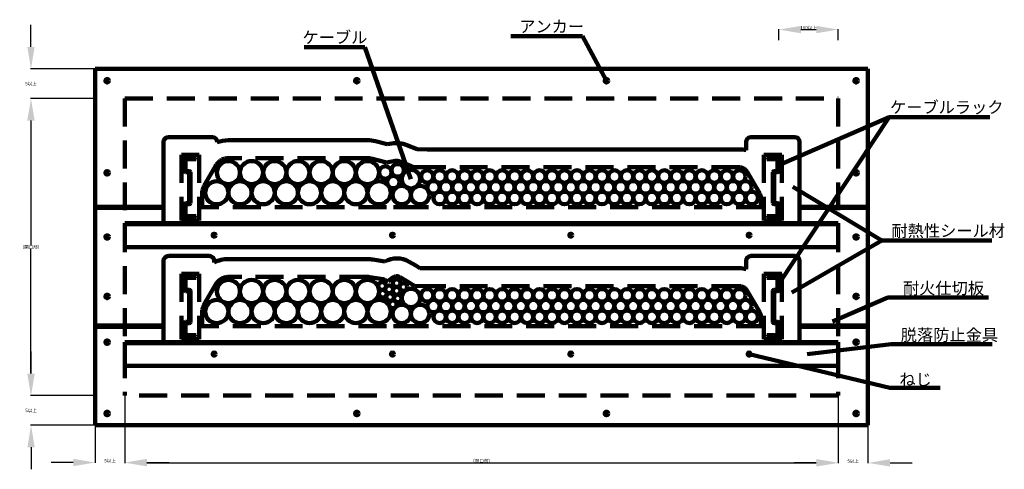
# Model space of a CAD drawing. Extents: x -13071 to 4551, y -15163 to 482.
# Drawn here: x -5019 to -4572, y -2979 to -2775 of the extents above; entities that cross this region are included whole.
import ezdxf

# ---------------------------------------------------------------- set-up
doc = ezdxf.new("R2010")
doc.units = 0
doc.header["$LTSCALE"] = 2
doc.header["$MEASUREMENT"] = 0
doc.linetypes.add('HIDDEN2', pattern=[4.7625, 3.175, -1.5875])
doc.layers.get('Defpoints').update_dxf_attribs({"linetype": 'CONTINUOUS'})
doc.layers.add('C4', color=3, linetype='CONTINUOUS')
doc.layers.add('C6', color=2, linetype='CONTINUOUS')
doc.styles.add('KANJI', font='simplex', dxfattribs={"bigfont": 'bigfont'})
doc.styles.add('スタイル１', font='simplex.shx', dxfattribs={"height": 1.5, "bigfont": 'bigfont.shx'})
doc.dimstyles.get("Standard").update_dxf_attribs({"dimtxt": 0.18, "dimasz": 0.5, "dimexe": 0.18, "dimexo": 0.0625, "dimgap": 0.09, "dimtad": 1, "dimtih": 1, "dimtoh": 1, "dimdec": 4, "dimzin": 0, "dimdsep": 46, "dimtxsty": 'スタイル１', "dimcen": 0.09, "dimadec": 0, "dimazin": 0, "dimtfac": 1, "dimtdec": 4, "dimtofl": 0, "dimtmove": 0, "dimatfit": 3, "dimfxl": 1, "dimtolj": 1, "dimtzin": 0, "dimarcsym": 0})

# ---------------------------------------------------------------- blocks, each defined once
blk = doc.blocks.new('*D227')
at = {"layer": 'C4', "color": 0, "lineweight": -2, "ltscale": 2}
for p, q in [((-5013.96, -2787.42), (-5013.96, -2777.42)), ((-4984.81, -2797.42), (-5014.14, -2797.42)), ((-4984.9, -2810.92), (-5014.14, -2810.92)), ((-5013.96, -2820.92), (-5013.96, -2830.92))]:
    blk.add_line(p, q, dxfattribs=at)
at = {"layer": 'C4', "color": 0, "ltscale": 2}
for points in [[(-5015.62, -2787.42), (-5012.29, -2787.42), (-5013.96, -2797.42)], [(-5015.62, -2820.92), (-5012.29, -2820.92), (-5013.96, -2810.92)]]:
    blk.add_solid(points, dxfattribs=at)
at = {"layer": 'Defpoints', "color": 0, "ltscale": 2}
for p in [(-4984.75, -2797.42), (-5013.96, -2810.92), (-4984.84, -2810.92)]:
    blk.add_point(p, dxfattribs=at)
at = {"layer": 'C4', "color": 0, "lineweight": 211, "ltscale": 2, "insert": (-5013.96, -2804.17), "char_height": 1.5, "attachment_point": 5, "style": 'スタイル１'}
blk.add_mtext('\\A1;5以上', dxfattribs=at)
blk = doc.blocks.new('*D228')
at = {"layer": 'C4', "color": 0, "lineweight": -2, "ltscale": 2}
for p, q in [((-4984.81, -2810.92), (-5014.14, -2810.92)), ((-5013.96, -2820.92), (-5013.96, -2877.58)), ((-5013.96, -2935.92), (-5013.96, -2879.26)), ((-4984.81, -2945.92), (-5014.14, -2945.92))]:
    blk.add_line(p, q, dxfattribs=at)
at = {"layer": 'C4', "color": 0, "ltscale": 2}
for points in [[(-5015.62, -2820.92), (-5012.29, -2820.92), (-5013.96, -2810.92)], [(-5015.62, -2935.92), (-5012.29, -2935.92), (-5013.96, -2945.92)]]:
    blk.add_solid(points, dxfattribs=at)
at = {"layer": 'Defpoints', "color": 0, "ltscale": 2}
for p in [(-4984.75, -2810.92), (-5013.96, -2945.92), (-4984.75, -2945.92)]:
    blk.add_point(p, dxfattribs=at)
at = {"layer": 'C4', "color": 0, "lineweight": 211, "ltscale": 2, "insert": (-5013.96, -2878.42), "char_height": 1.5, "attachment_point": 5, "style": 'スタイル１'}
blk.add_mtext('\\A1;（開口部）', dxfattribs=at)
blk = doc.blocks.new('*D229')
at = {"layer": 'C4', "color": 0, "lineweight": -2, "ltscale": 2}
for p, q in [((-5013.91, -2935.92), (-5013.91, -2925.92)), ((-4984.81, -2945.92), (-5014.09, -2945.92)), ((-4984.81, -2959.42), (-5014.09, -2959.42)), ((-5013.91, -2969.42), (-5013.91, -2979.42))]:
    blk.add_line(p, q, dxfattribs=at)
at = {"layer": 'C4', "color": 0, "ltscale": 2}
for points in [[(-5015.58, -2935.92), (-5012.25, -2935.92), (-5013.91, -2945.92)], [(-5015.58, -2969.42), (-5012.25, -2969.42), (-5013.91, -2959.42)]]:
    blk.add_solid(points, dxfattribs=at)
at = {"layer": 'Defpoints', "color": 0, "ltscale": 2}
for p in [(-4984.75, -2945.92), (-5013.91, -2959.42), (-4984.75, -2959.42)]:
    blk.add_point(p, dxfattribs=at)
at = {"layer": 'C4', "color": 0, "lineweight": 211, "ltscale": 2, "insert": (-5013.91, -2952.67), "char_height": 1.5, "attachment_point": 5, "style": 'スタイル１'}
blk.add_mtext('\\A1;5以上', dxfattribs=at)
blk = doc.blocks.new('*D230')
at = {"layer": 'C4', "color": 0, "lineweight": -2, "ltscale": 2}
for p, q in [((-4971.25, -2945.98), (-4971.25, -2976.51)), ((-4984.75, -2959.48), (-4984.75, -2976.51)), ((-4994.75, -2976.33), (-5004.75, -2976.33)), ((-4961.25, -2976.33), (-4951.25, -2976.33))]:
    blk.add_line(p, q, dxfattribs=at)
at = {"layer": 'C4', "color": 0, "ltscale": 2}
for points in [[(-4994.75, -2974.66), (-4994.75, -2977.99), (-4984.75, -2976.33)], [(-4961.25, -2974.66), (-4961.25, -2977.99), (-4971.25, -2976.33)]]:
    blk.add_solid(points, dxfattribs=at)
at = {"layer": 'Defpoints', "color": 0, "ltscale": 2}
for p in [(-4971.25, -2945.92), (-4984.75, -2959.42), (-4971.25, -2976.33)]:
    blk.add_point(p, dxfattribs=at)
at = {"layer": 'C4', "color": 0, "lineweight": 211, "ltscale": 2, "insert": (-4978, -2975.49), "char_height": 1.5, "attachment_point": 5, "style": 'スタイル１'}
blk.add_mtext('\\A1;5以上', dxfattribs=at)
blk = doc.blocks.new('*D231')
at = {"layer": 'C4', "color": 0, "lineweight": -2, "ltscale": 2}
for p, q in [((-4971.25, -2945.98), (-4971.25, -2976.6)), ((-4647.25, -2945.98), (-4647.25, -2976.6)), ((-4961.25, -2976.42), (-4657.25, -2976.42))]:
    blk.add_line(p, q, dxfattribs=at)
at = {"layer": 'C4', "color": 0, "ltscale": 2}
for points in [[(-4961.25, -2974.75), (-4961.25, -2978.08), (-4971.25, -2976.42)], [(-4657.25, -2974.75), (-4657.25, -2978.08), (-4647.25, -2976.42)]]:
    blk.add_solid(points, dxfattribs=at)
at = {"layer": 'Defpoints', "color": 0, "ltscale": 2}
for p in [(-4971.25, -2945.92), (-4647.25, -2945.92), (-4647.25, -2976.42)]:
    blk.add_point(p, dxfattribs=at)
at = {"layer": 'C4', "color": 0, "lineweight": 211, "ltscale": 2, "insert": (-4809.25, -2975.58), "char_height": 1.5, "attachment_point": 5, "style": 'スタイル１'}
blk.add_mtext('\\A1;（開口部）', dxfattribs=at)
blk = doc.blocks.new('*D232')
at = {"layer": 'C4', "color": 0, "lineweight": -2, "ltscale": 2}
for p, q in [((-4647.25, -2945.98), (-4647.25, -2976.69)), ((-4633.75, -2959.48), (-4633.75, -2976.69)), ((-4657.25, -2976.51), (-4667.25, -2976.51)), ((-4623.75, -2976.51), (-4613.75, -2976.51))]:
    blk.add_line(p, q, dxfattribs=at)
at = {"layer": 'C4', "color": 0, "ltscale": 2}
for points in [[(-4657.25, -2974.84), (-4657.25, -2978.17), (-4647.25, -2976.51)], [(-4623.75, -2974.84), (-4623.75, -2978.17), (-4633.75, -2976.51)]]:
    blk.add_solid(points, dxfattribs=at)
at = {"layer": 'Defpoints', "color": 0, "ltscale": 2}
for p in [(-4647.25, -2945.92), (-4633.75, -2959.42), (-4633.75, -2976.51)]:
    blk.add_point(p, dxfattribs=at)
at = {"layer": 'C4', "color": 0, "lineweight": 211, "ltscale": 2, "insert": (-4640.5, -2975.67), "char_height": 1.5, "attachment_point": 5, "style": 'スタイル１'}
blk.add_mtext('\\A1;5以上', dxfattribs=at)
blk = doc.blocks.new('*D233')
at = {"layer": 'C4', "color": 0, "lineweight": -2, "ltscale": 2}
for p, q in [((-4674.25, -2784.39), (-4674.25, -2779.39)), ((-4664.25, -2779.57), (-4657.25, -2779.57)), ((-4647.25, -2784.39), (-4647.25, -2779.39))]:
    blk.add_line(p, q, dxfattribs=at)
at = {"layer": 'C4', "color": 0, "ltscale": 2}
for points in [[(-4664.25, -2777.9), (-4664.25, -2781.24), (-4674.25, -2779.57)], [(-4657.25, -2777.9), (-4657.25, -2781.24), (-4647.25, -2779.57)]]:
    blk.add_solid(points, dxfattribs=at)
at = {"layer": 'Defpoints', "color": 0, "ltscale": 2}
for p in [(-4647.25, -2779.57), (-4674.25, -2784.46), (-4647.25, -2784.46)]:
    blk.add_point(p, dxfattribs=at)
at = {"layer": 'C4', "color": 0, "ltscale": 2, "insert": (-4660.75, -2778.73), "char_height": 1.5, "attachment_point": 5, "style": 'スタイル１'}
blk.add_mtext('\\A1;100以上', dxfattribs=at)

msp = doc.modelspace()

# ---------------------------------------------------------------- linework, layer by layer
at = {"layer": 'C4', "color": 7, "lineweight": 211, "ltscale": 2}
for p, q in [((-4984.75239, -2797.41704), (-4660.75239, -2797.41704)), ((-4984.75239, -2797.41704), (-4633.75239, -2797.41704)), ((-4984.75239, -2959.41704), (-4984.75239, -2797.41704)), ((-4633.75239, -2797.41704), (-4633.75239, -2864.91704)), ((-4953.70239, -2830.62704), (-4953.70239, -2867.61704)), ((-4951.54239, -2828.46704), (-4931.56239, -2828.46704)), ((-4929.40239, -2830.62704), (-4929.40239, -2830.80098)), ((-4861.09239, -2829.8778), (-4924.27239, -2829.8778)), ((-4861.09239, -2829.8778), (-4924.27239, -2829.8778)), ((-4852.12287, -2831.6799), (-4857.49208, -2830.32504)), ((-4852.12287, -2831.6799), (-4857.49208, -2830.32504)), ((-4689.10239, -2830.62704), (-4689.10239, -2834.43518)), ((-4666.96239, -2828.46704), (-4686.94239, -2828.46704)), ((-4664.80239, -2830.62704), (-4664.80239, -2867.61704)), ((-4849.99269, -2831.30429), (-4852.12287, -2831.6799)), ((-4838.54394, -2833.95508), (-4843.17701, -2832.045)), ((-4833.74476, -2834.03816), (-4838.54394, -2833.95508)), ((-4692.20739, -2834.03632), (-4833.95739, -2834.03632)), ((-4944.25239, -2838.45704), (-4944.25239, -2843.85704)), ((-4943.71239, -2837.91704), (-4938.85239, -2837.91704)), ((-4943.71239, -2838.45704), (-4938.85239, -2838.45704)), ((-4943.71239, -2838.45704), (-4943.71239, -2843.85704)), ((-4938.85239, -2837.91704), (-4938.85239, -2838.45704)), ((-4674.79239, -2837.91704), (-4679.65239, -2837.91704)), ((-4679.65239, -2837.91704), (-4679.65239, -2838.45704)), ((-4674.79239, -2838.45704), (-4679.65239, -2838.45704)), ((-4674.79239, -2838.45704), (-4674.79239, -2843.85704)), ((-4674.25239, -2838.45704), (-4674.25239, -2843.85704)), ((-4943.71239, -2843.85704), (-4942.09239, -2843.85704)), ((-4943.71239, -2844.39704), (-4942.09239, -2844.39704)), ((-4942.09239, -2844.39704), (-4942.09239, -2858.43704)), ((-4941.55239, -2844.39704), (-4941.55239, -2858.43704)), ((-4676.95239, -2844.39704), (-4676.95239, -2858.43704)), ((-4674.79239, -2843.85704), (-4676.41239, -2843.85704)), ((-4674.79239, -2844.39704), (-4676.41239, -2844.39704)), ((-4676.41239, -2844.39704), (-4676.41239, -2858.43704)), ((-4953.70239, -2860.05704), (-4984.75239, -2860.05704)), ((-4953.70239, -2860.59704), (-4984.75239, -2860.59704)), ((-4944.25239, -2858.97704), (-4944.25239, -2864.37704)), ((-4943.71239, -2858.43704), (-4942.09239, -2858.43704)), ((-4943.71239, -2858.97704), (-4942.09239, -2858.97704)), ((-4943.71239, -2858.97704), (-4943.71239, -2864.37704)), ((-4943.71239, -2858.97704), (-4942.09239, -2858.97704)), ((-4674.79239, -2858.43704), (-4676.41239, -2858.43704)), ((-4674.79239, -2858.97704), (-4676.41239, -2858.97704)), ((-4674.79239, -2858.97704), (-4676.41239, -2858.97704)), ((-4674.79239, -2858.97704), (-4674.79239, -2864.37704)), ((-4674.25239, -2858.97704), (-4674.25239, -2864.37704)), ((-4633.75239, -2860.05704), (-4664.80239, -2860.05704)), ((-4633.75239, -2860.59704), (-4664.80239, -2860.59704)), ((-4633.75239, -2860.32704), (-4633.75239, -2959.41704)), ((-4943.71239, -2864.37704), (-4938.85239, -2864.37704)), ((-4943.71239, -2864.91704), (-4938.85239, -2864.91704)), ((-4938.85239, -2864.37704), (-4938.85239, -2864.91704)), ((-4679.65239, -2864.37704), (-4679.65239, -2864.91704)), ((-4674.79239, -2864.37704), (-4679.65239, -2864.37704)), ((-4674.79239, -2864.91704), (-4679.65239, -2864.91704)), ((-4971.25239, -2878.41704), (-4971.25239, -2867.61704)), ((-4971.25239, -2867.61704), (-4945.60239, -2867.61704)), ((-4971.25239, -2868.04904), (-4672.90239, -2868.04904)), ((-4945.60239, -2867.61704), (-4672.90239, -2867.61704)), ((-4672.90239, -2867.61704), (-4647.25239, -2867.61704)), ((-4672.90239, -2868.04904), (-4647.25239, -2868.04904)), ((-4647.25239, -2867.61704), (-4647.25239, -2878.41704)), ((-4945.60239, -2878.41704), (-4971.25239, -2878.41704)), ((-4672.90239, -2878.41704), (-4945.60239, -2878.41704)), ((-4647.25239, -2878.41704), (-4672.90239, -2878.41704)), ((-4647.25239, -2878.41704), (-4666.15239, -2878.41704)), ((-4953.70239, -2884.62704), (-4953.70239, -2921.61704)), ((-4951.54239, -2882.46704), (-4932.91239, -2882.46704)), ((-4930.75239, -2884.62704), (-4930.75239, -2885.38141)), ((-4861.09239, -2883.8778), (-4924.27239, -2883.8778)), ((-4853.22786, -2884.97223), (-4858.70779, -2884.0723)), ((-4853.22786, -2884.97223), (-4858.70779, -2884.0723)), ((-4689.10239, -2884.62704), (-4689.10239, -2888.43518)), ((-4666.96239, -2882.46704), (-4686.94239, -2882.46704)), ((-4664.80239, -2884.62704), (-4664.80239, -2921.61704)), ((-4839.16959, -2886.83252), (-4842.20934, -2885.07752)), ((-4839.16959, -2886.83252), (-4842.20934, -2885.07752)), ((-4837.33072, -2887.97608), (-4839.16959, -2886.83252)), ((-4833.74476, -2888.03816), (-4837.33072, -2887.97608)), ((-4692.20739, -2888.03632), (-4833.95739, -2888.03632)), ((-4944.25239, -2892.45704), (-4944.25239, -2897.85704)), ((-4943.71239, -2891.91704), (-4938.85239, -2891.91704)), ((-4943.71239, -2892.45704), (-4938.85239, -2892.45704)), ((-4943.71239, -2892.45704), (-4943.71239, -2897.85704)), ((-4938.85239, -2891.91704), (-4938.85239, -2892.45704)), ((-4674.79239, -2891.91704), (-4679.65239, -2891.91704)), ((-4679.65239, -2891.91704), (-4679.65239, -2892.45704)), ((-4674.79239, -2892.45704), (-4679.65239, -2892.45704)), ((-4674.79239, -2892.45704), (-4674.79239, -2897.85704)), ((-4674.25239, -2892.45704), (-4674.25239, -2897.85704)), ((-4943.71239, -2897.85704), (-4942.09239, -2897.85704)), ((-4674.79239, -2897.85704), (-4676.41239, -2897.85704)), ((-4943.71239, -2898.39704), (-4942.09239, -2898.39704)), ((-4942.09239, -2898.39704), (-4942.09239, -2912.43704)), ((-4941.55239, -2898.39704), (-4941.55239, -2912.43704)), ((-4676.95239, -2898.39704), (-4676.95239, -2912.43704)), ((-4674.79239, -2898.39704), (-4676.41239, -2898.39704)), ((-4676.41239, -2898.39704), (-4676.41239, -2912.43704)), ((-4953.70239, -2914.05704), (-4984.75239, -2914.05704)), ((-4953.70239, -2914.59704), (-4984.75239, -2914.59704)), ((-4944.25239, -2912.97704), (-4944.25239, -2918.37704)), ((-4943.71239, -2912.43704), (-4942.09239, -2912.43704)), ((-4943.71239, -2912.97704), (-4942.09239, -2912.97704)), ((-4943.71239, -2912.97704), (-4943.71239, -2918.37704)), ((-4943.71239, -2912.97704), (-4942.09239, -2912.97704)), ((-4674.79239, -2912.43704), (-4676.41239, -2912.43704)), ((-4674.79239, -2912.97704), (-4676.41239, -2912.97704)), ((-4674.79239, -2912.97704), (-4676.41239, -2912.97704)), ((-4674.79239, -2912.97704), (-4674.79239, -2918.37704)), ((-4674.25239, -2912.97704), (-4674.25239, -2918.37704)), ((-4633.75239, -2914.05704), (-4664.80239, -2914.05704)), ((-4633.75239, -2914.59704), (-4664.80239, -2914.59704)), ((-4943.71239, -2918.37704), (-4938.85239, -2918.37704)), ((-4943.71239, -2918.91704), (-4938.85239, -2918.91704)), ((-4938.85239, -2918.37704), (-4938.85239, -2918.91704)), ((-4679.65239, -2918.37704), (-4679.65239, -2918.91704)), ((-4674.79239, -2918.37704), (-4679.65239, -2918.37704)), ((-4674.79239, -2918.91704), (-4679.65239, -2918.91704)), ((-4971.25239, -2932.41704), (-4971.25239, -2921.61704)), ((-4647.25239, -2921.61704), (-4971.25239, -2921.61704)), ((-4647.25239, -2922.04904), (-4971.25239, -2922.04904)), ((-4647.25239, -2921.61704), (-4647.25239, -2932.41704)), ((-4660.75239, -2932.41704), (-4971.25239, -2932.41704)), ((-4647.25239, -2932.41704), (-4971.25239, -2932.41704)), ((-4633.75239, -2959.41704), (-4984.75239, -2959.41704))]:
    msp.add_line(p, q, dxfattribs=at)
for centre, radius in [((-4979.35239, -2802.81704), 0.81), ((-4865.95239, -2802.81704), 0.81), ((-4752.55239, -2802.81704), 0.81), ((-4639.15239, -2802.81704), 0.81), ((-4924.27239, -2844.5928), 5.265), ((-4913.74239, -2844.5928), 5.265), ((-4903.21239, -2844.5928), 5.265), ((-4892.68239, -2844.5928), 5.265), ((-4882.15239, -2844.5928), 5.265), ((-4871.62239, -2844.5928), 5.265), ((-4861.09239, -2844.5928), 5.265), ((-4979.35239, -2844.66704), 0.81), ((-4852.97154, -2844.53598), 2.835), ((-4847.38768, -2843.55139), 2.835), ((-4841.35754, -2847.54341), 4.185), ((-4833.95739, -2846.32132), 2.835), ((-4828.28739, -2846.32132), 2.835), ((-4822.61739, -2846.32132), 2.835), ((-4816.94739, -2846.32132), 2.835), ((-4811.27739, -2846.32132), 2.835), ((-4805.60739, -2846.32132), 2.835), ((-4799.93739, -2846.32132), 2.835), ((-4794.26739, -2846.32132), 2.835), ((-4788.59739, -2846.32132), 2.835), ((-4782.92739, -2846.32132), 2.835), ((-4777.25739, -2846.32132), 2.835), ((-4771.58739, -2846.32132), 2.835), ((-4765.91739, -2846.32132), 2.835), ((-4760.24739, -2846.32132), 2.835), ((-4754.57739, -2846.32132), 2.835), ((-4748.90739, -2846.32132), 2.835), ((-4743.23739, -2846.32132), 2.835), ((-4737.56739, -2846.32132), 2.835), ((-4731.89739, -2846.32132), 2.835), ((-4726.22739, -2846.32132), 2.835), ((-4720.55739, -2846.32132), 2.835), ((-4714.88739, -2846.32132), 2.835), ((-4709.21739, -2846.32132), 2.835), ((-4703.54739, -2846.32132), 2.835), ((-4697.87739, -2846.32132), 2.835), ((-4692.20739, -2846.32132), 2.835), ((-4639.15239, -2844.66704), 0.81), ((-4929.53739, -2853.71204), 5.265), ((-4919.00739, -2853.71204), 5.265), ((-4908.47739, -2853.71204), 5.265), ((-4897.94739, -2853.71204), 5.265), ((-4887.41739, -2853.71204), 5.265), ((-4876.88739, -2853.71204), 5.265), ((-4866.35739, -2853.71204), 5.265), ((-4855.82739, -2853.71204), 5.265), ((-4849.32693, -2848.87945), 2.835), ((-4849.32693, -2848.87945), 2.835), ((-4831.12239, -2851.23168), 2.835), ((-4825.45239, -2851.23168), 2.835), ((-4819.78239, -2851.23168), 2.835), ((-4814.11239, -2851.23168), 2.835), ((-4808.44239, -2851.23168), 2.835), ((-4802.77239, -2851.23168), 2.835), ((-4797.10239, -2851.23168), 2.835), ((-4791.43239, -2851.23168), 2.835), ((-4785.76239, -2851.23168), 2.835), ((-4780.09239, -2851.23168), 2.835), ((-4774.42239, -2851.23168), 2.835), ((-4768.75239, -2851.23168), 2.835), ((-4763.08239, -2851.23168), 2.835), ((-4757.41239, -2851.23168), 2.835), ((-4751.74239, -2851.23168), 2.835), ((-4746.07239, -2851.23168), 2.835), ((-4740.40239, -2851.23168), 2.835), ((-4734.73239, -2851.23168), 2.835), ((-4729.06239, -2851.23168), 2.835), ((-4723.39239, -2851.23168), 2.835), ((-4717.72239, -2851.23168), 2.835), ((-4712.05239, -2851.23168), 2.835), ((-4706.38239, -2851.23168), 2.835), ((-4700.71239, -2851.23168), 2.835), ((-4695.04239, -2851.23168), 2.835), ((-4689.37239, -2851.23168), 2.835), ((-4845.54254, -2854.79204), 4.185), ((-4837.17254, -2854.79204), 4.185), ((-4828.28739, -2856.14204), 2.835), ((-4822.61739, -2856.14204), 2.835), ((-4816.94739, -2856.14204), 2.835), ((-4811.27739, -2856.14204), 2.835), ((-4805.60739, -2856.14204), 2.835), ((-4799.93739, -2856.14204), 2.835), ((-4794.26739, -2856.14204), 2.835), ((-4788.59739, -2856.14204), 2.835), ((-4782.92739, -2856.14204), 2.835), ((-4777.25739, -2856.14204), 2.835), ((-4771.58739, -2856.14204), 2.835), ((-4765.91739, -2856.14204), 2.835), ((-4760.24739, -2856.14204), 2.835), ((-4754.57739, -2856.14204), 2.835), ((-4748.90739, -2856.14204), 2.835), ((-4743.23739, -2856.14204), 2.835), ((-4737.56739, -2856.14204), 2.835), ((-4731.89739, -2856.14204), 2.835), ((-4726.22739, -2856.14204), 2.835), ((-4720.55739, -2856.14204), 2.835), ((-4714.88739, -2856.14204), 2.835), ((-4709.21739, -2856.14204), 2.835), ((-4703.54739, -2856.14204), 2.835), ((-4697.87739, -2856.14204), 2.835), ((-4692.20739, -2856.14204), 2.835), ((-4686.53739, -2856.14204), 2.835), ((-4979.35239, -2873.82704), 0.81), ((-4930.75239, -2873.01704), 0.675), ((-4849.75239, -2873.01704), 0.675), ((-4768.75239, -2873.01704), 0.675), ((-4687.75239, -2873.01704), 0.675), ((-4639.15239, -2873.82704), 0.81), ((-4924.27239, -2898.5928), 5.265), ((-4913.74239, -2898.5928), 5.265), ((-4903.21239, -2898.5928), 5.265), ((-4892.68239, -2898.5928), 5.265), ((-4882.15239, -2898.5928), 5.265), ((-4871.62239, -2898.5928), 5.265), ((-4861.09239, -2898.5928), 5.265), ((-4847.81184, -2894.78134), 1.755), ((-4854.43665, -2896.12881), 1.755), ((-4854.13073, -2899.62545), 1.755), ((-4851.25551, -2897.6122), 1.755), ((-4847.81184, -2898.29134), 1.755), ((-4847.81184, -2898.29134), 1.755), ((-4844.77209, -2896.53634), 1.755), ((-4841.35754, -2901.54341), 4.185), ((-4833.95739, -2900.32132), 2.835), ((-4828.28739, -2900.32132), 2.835), ((-4822.61739, -2900.32132), 2.835), ((-4816.94739, -2900.32132), 2.835), ((-4811.27739, -2900.32132), 2.835), ((-4805.60739, -2900.32132), 2.835), ((-4799.93739, -2900.32132), 2.835), ((-4794.26739, -2900.32132), 2.835), ((-4788.59739, -2900.32132), 2.835), ((-4782.92739, -2900.32132), 2.835), ((-4777.25739, -2900.32132), 2.835), ((-4771.58739, -2900.32132), 2.835), ((-4765.91739, -2900.32132), 2.835), ((-4760.24739, -2900.32132), 2.835), ((-4754.57739, -2900.32132), 2.835), ((-4748.90739, -2900.32132), 2.835), ((-4743.23739, -2900.32132), 2.835), ((-4737.56739, -2900.32132), 2.835), ((-4731.89739, -2900.32132), 2.835), ((-4726.22739, -2900.32132), 2.835), ((-4720.55739, -2900.32132), 2.835), ((-4714.88739, -2900.32132), 2.835), ((-4709.21739, -2900.32132), 2.835), ((-4703.54739, -2900.32132), 2.835), ((-4697.87739, -2900.32132), 2.835), ((-4692.20739, -2900.32132), 2.835), ((-4979.35239, -2900.82704), 0.81), ((-4929.53739, -2907.71204), 5.265), ((-4919.00739, -2907.71204), 5.265), ((-4908.47739, -2907.71204), 5.265), ((-4897.94739, -2907.71204), 5.265), ((-4887.41739, -2907.71204), 5.265), ((-4876.88739, -2907.71204), 5.265), ((-4866.35739, -2907.71204), 5.265), ((-4855.82739, -2907.71204), 5.265), ((-4850.80676, -2901.16133), 1.755), ((-4847.35009, -2901.77084), 1.755), ((-4831.12239, -2905.23168), 2.835), ((-4825.45239, -2905.23168), 2.835), ((-4819.78239, -2905.23168), 2.835), ((-4814.11239, -2905.23168), 2.835), ((-4808.44239, -2905.23168), 2.835), ((-4802.77239, -2905.23168), 2.835), ((-4797.10239, -2905.23168), 2.835), ((-4791.43239, -2905.23168), 2.835), ((-4785.76239, -2905.23168), 2.835), ((-4780.09239, -2905.23168), 2.835), ((-4774.42239, -2905.23168), 2.835), ((-4768.75239, -2905.23168), 2.835), ((-4763.08239, -2905.23168), 2.835), ((-4757.41239, -2905.23168), 2.835), ((-4751.74239, -2905.23168), 2.835), ((-4746.07239, -2905.23168), 2.835), ((-4740.40239, -2905.23168), 2.835), ((-4734.73239, -2905.23168), 2.835), ((-4729.06239, -2905.23168), 2.835), ((-4723.39239, -2905.23168), 2.835), ((-4717.72239, -2905.23168), 2.835), ((-4712.05239, -2905.23168), 2.835), ((-4706.38239, -2905.23168), 2.835), ((-4700.71239, -2905.23168), 2.835), ((-4695.04239, -2905.23168), 2.835), ((-4689.37239, -2905.23168), 2.835), ((-4639.15239, -2900.82704), 0.81), ((-4849.60627, -2904.45965), 1.755), ((-4849.60627, -2904.45965), 1.755), ((-4845.54254, -2908.79204), 4.185), ((-4837.17254, -2908.79204), 4.185), ((-4837.17254, -2908.79204), 4.185), ((-4828.28739, -2910.14204), 2.835), ((-4822.61739, -2910.14204), 2.835), ((-4816.94739, -2910.14204), 2.835), ((-4811.27739, -2910.14204), 2.835), ((-4805.60739, -2910.14204), 2.835), ((-4799.93739, -2910.14204), 2.835), ((-4794.26739, -2910.14204), 2.835), ((-4788.59739, -2910.14204), 2.835), ((-4782.92739, -2910.14204), 2.835), ((-4777.25739, -2910.14204), 2.835), ((-4771.58739, -2910.14204), 2.835), ((-4765.91739, -2910.14204), 2.835), ((-4760.24739, -2910.14204), 2.835), ((-4754.57739, -2910.14204), 2.835), ((-4748.90739, -2910.14204), 2.835), ((-4743.23739, -2910.14204), 2.835), ((-4737.56739, -2910.14204), 2.835), ((-4731.89739, -2910.14204), 2.835), ((-4726.22739, -2910.14204), 2.835), ((-4720.55739, -2910.14204), 2.835), ((-4714.88739, -2910.14204), 2.835), ((-4709.21739, -2910.14204), 2.835), ((-4703.54739, -2910.14204), 2.835), ((-4697.87739, -2910.14204), 2.835), ((-4692.20739, -2910.14204), 2.835), ((-4686.53739, -2910.14204), 2.835), ((-4979.35239, -2921.61704), 0.81), ((-4639.15239, -2921.61704), 0.81), ((-4930.75239, -2927.01704), 0.675), ((-4849.75239, -2927.01704), 0.675), ((-4768.75239, -2927.01704), 0.675), ((-4687.75239, -2927.01704), 0.675), ((-4979.35239, -2954.01704), 0.81), ((-4865.95239, -2954.01704), 0.81), ((-4752.55239, -2954.01704), 0.81), ((-4639.15239, -2954.01704), 0.81)]:
    msp.add_circle(centre, radius, dxfattribs=at)
for centre, radius, start, end in [((-4951.54239, -2830.62704), 2.16, 90, 180), ((-4931.56239, -2830.62704), 2.16, 0, 90), ((-4924.27239, -2844.5928), 14.715, 90, 110.4031669), ((-4861.09239, -2844.5928), 14.715, 75.8377005, 90), ((-4686.94239, -2830.62704), 2.16, 90, 180), ((-4666.96239, -2830.62704), 2.16, 0, 90), ((-4847.85943, -2843.40265), 12.285, 67.5951254, 100), ((-4692.20739, -2846.32132), 12.285, 75.3598598, 90), ((-4943.71239, -2838.45704), 0.54, 90, 180), ((-4674.79239, -2838.45704), 0.54, 0, 90), ((-4943.71239, -2843.85704), 0.54, 180, 270), ((-4942.09239, -2844.39704), 0.54, 0, 90), ((-4676.41239, -2844.39704), 0.54, 90, 180), ((-4674.79239, -2843.85704), 0.54, 270, 0), ((-4943.71239, -2858.97704), 0.54, 90, 180), ((-4942.09239, -2858.43704), 0.54, 270, 0), ((-4676.41239, -2858.43704), 0.54, 180, 270), ((-4674.79239, -2858.97704), 0.54, 0, 90), ((-4943.71239, -2864.37704), 0.54, 180, 270), ((-4674.79239, -2864.37704), 0.54, 270, 0), ((-4930.75239, -2873.01704), 0.675, 180, 0), ((-4849.75239, -2873.01704), 0.675, 180, 0), ((-4768.75239, -2873.01704), 0.675, 180, 0), ((-4687.75239, -2873.01704), 0.675, 180, 0), ((-4951.54239, -2884.62704), 2.16, 90, 180), ((-4932.91239, -2884.62704), 2.16, 0, 90), ((-4924.27239, -2898.5928), 14.715, 90, 116.1272978), ((-4861.09239, -2898.5928), 14.715, 80.6739588, 90), ((-4847.81184, -2894.78134), 11.205, 60, 118.9049562), ((-4686.94239, -2884.62704), 2.16, 90, 180), ((-4666.96239, -2884.62704), 2.16, 0, 90), ((-4692.20739, -2900.32132), 12.285, 75.3598598, 90), ((-4943.71239, -2892.45704), 0.54, 90, 180), ((-4674.79239, -2892.45704), 0.54, 0, 90), ((-4943.71239, -2897.85704), 0.54, 180, 270), ((-4942.09239, -2898.39704), 0.54, 0, 90), ((-4676.41239, -2898.39704), 0.54, 90, 180), ((-4674.79239, -2897.85704), 0.54, 270, 0), ((-4943.71239, -2912.97704), 0.54, 90, 180), ((-4942.09239, -2912.43704), 0.54, 270, 0), ((-4676.41239, -2912.43704), 0.54, 180, 270), ((-4674.79239, -2912.97704), 0.54, 0, 90), ((-4943.71239, -2918.37704), 0.54, 180, 270), ((-4674.79239, -2918.37704), 0.54, 270, 0), ((-4930.75239, -2927.01704), 0.675, 180, 0), ((-4849.75239, -2927.01704), 0.675, 180, 0), ((-4768.75239, -2927.01704), 0.675, 180, 360), ((-4687.75239, -2927.01704), 0.675, 180, 360)]:
    msp.add_arc(centre, radius, start, end, dxfattribs=at)
at = {"layer": 'C6', "color": 7, "lineweight": 211, "ltscale": 2}
for p, q in [((-4795.94965, -2782.63282), (-4763.46738, -2782.63282)), ((-4763.46738, -2782.63282), (-4752.55239, -2802.81704)), ((-4889.80389, -2787.59264), (-4862.33482, -2787.59264)), ((-4862.33482, -2787.59264), (-4841.35754, -2847.54341)), ((-4624.15867, -2819.3467), (-4674.25239, -2841.15704)), ((-4624.15867, -2819.3467), (-4674.25239, -2895.15704)), ((-4624.15867, -2819.3467), (-4578.36808, -2819.3467)), ((-4627.42311, -2875.48102), (-4667.94426, -2851.08174)), ((-4627.42311, -2875.48102), (-4668.27071, -2899.057)), ((-4627.42311, -2875.48102), (-4577.44752, -2875.48102)), ((-4624.81156, -2901.26362), (-4649.85842, -2912.1688)), ((-4624.81156, -2901.26362), (-4579.02097, -2901.26362)), ((-4623.17933, -2922.47718), (-4661.41534, -2927.12415)), ((-4623.17933, -2922.47718), (-4577.38874, -2922.47718)), ((-4623.83222, -2942.38527), (-4687.75239, -2927.01704)), ((-4623.83222, -2942.38527), (-4600.93693, -2942.38527))]:
    msp.add_line(p, q, dxfattribs=at)
at = {"layer": 'C6', "color": 7, "linetype": 'HIDDEN2', "lineweight": 211, "ltscale": 2}
for p, q in [((-4971.25239, -2810.91704), (-4647.25239, -2810.91704)), ((-4971.25239, -2810.91704), (-4971.25239, -2945.91704)), ((-4647.25239, -2810.91704), (-4647.25239, -2945.91704)), ((-4945.60239, -2836.56704), (-4937.50239, -2836.56704)), ((-4945.60239, -2836.56704), (-4945.60239, -2866.26704)), ((-4937.50239, -2836.56704), (-4937.50239, -2866.26704)), ((-4861.09239, -2837.9778), (-4924.27239, -2837.9778)), ((-4852.42369, -2839.95789), (-4859.47391, -2838.17885)), ((-4848.58614, -2839.28123), (-4852.42369, -2839.95789)), ((-4840.21538, -2842.02735), (-4846.26432, -2839.53356)), ((-4672.90239, -2836.56704), (-4681.00239, -2836.56704)), ((-4681.00239, -2836.56704), (-4681.00239, -2860.32704)), ((-4672.90239, -2836.56704), (-4672.90239, -2866.26704)), ((-4930.00115, -2841.2853), (-4935.26615, -2850.40454)), ((-4833.88496, -2842.13694), (-4840.21538, -2842.02735)), ((-4692.20739, -2842.13632), (-4833.95739, -2842.13632)), ((-4682.91308, -2854.04954), (-4688.58308, -2844.22882)), ((-4936.15239, -2853.71204), (-4936.15239, -2860.32704)), ((-4682.35239, -2856.14204), (-4682.35239, -2860.32704)), ((-4681.00239, -2860.32704), (-4937.50239, -2860.32704)), ((-4936.15239, -2860.32704), (-4937.50239, -2860.32704)), ((-4843.81239, -2860.32704), (-4849.21239, -2860.32704)), ((-4681.00239, -2860.32704), (-4681.00239, -2866.26704)), ((-4945.60239, -2866.26704), (-4937.50239, -2866.26704)), ((-4672.90239, -2866.26704), (-4681.00239, -2866.26704)), ((-4945.60239, -2890.56704), (-4937.50239, -2890.56704)), ((-4945.60239, -2890.56704), (-4945.60239, -2920.26704)), ((-4937.50239, -2890.56704), (-4937.50239, -2920.26704)), ((-4861.09239, -2891.9778), (-4924.27239, -2891.9778)), ((-4853.93347, -2893.06485), (-4860.02042, -2892.06523)), ((-4851.71615, -2893.97141), (-4853.12442, -2893.31472)), ((-4849.78359, -2892.38275), (-4851.71615, -2893.97141)), ((-4843.21959, -2893.84733), (-4846.25934, -2892.09233)), ((-4672.90239, -2890.56704), (-4681.00239, -2890.56704)), ((-4681.00239, -2890.56704), (-4681.00239, -2914.32704)), ((-4672.90239, -2890.56704), (-4672.90239, -2920.26704)), ((-4935.26615, -2904.40454), (-4930.00115, -2895.2853)), ((-4839.72289, -2896.03588), (-4843.21959, -2893.84733)), ((-4833.88496, -2896.13694), (-4839.72289, -2896.03588)), ((-4692.20739, -2896.13632), (-4833.95739, -2896.13632)), ((-4937.4215, -2899.92232), (-4937.50239, -2899.92232)), ((-4682.91308, -2908.04954), (-4688.58308, -2898.22882)), ((-4936.15239, -2907.71204), (-4936.15239, -2914.32704)), ((-4682.35239, -2910.14204), (-4682.35239, -2914.32704)), ((-4681.00239, -2914.32704), (-4937.50239, -2914.32704)), ((-4681.00239, -2914.32704), (-4937.50239, -2914.32704)), ((-4843.81239, -2914.32704), (-4849.21239, -2914.32704)), ((-4681.00239, -2914.32704), (-4681.00239, -2920.26704)), ((-4945.60239, -2920.26704), (-4937.50239, -2920.26704)), ((-4672.90239, -2920.26704), (-4681.00239, -2920.26704)), ((-4647.25239, -2945.91704), (-4971.25239, -2945.91704))]:
    msp.add_line(p, q, dxfattribs=at)
for centre, radius, start, end in [((-4924.27239, -2844.5928), 6.615, 90, 150), ((-4861.09239, -2844.5928), 6.615, 75.8377005, 90), ((-4847.85943, -2843.40265), 4.185, 67.5951254, 100), ((-4692.20739, -2846.32132), 4.185, 30, 90), ((-4929.53739, -2853.71204), 6.615, 150, 180), ((-4686.53739, -2856.14204), 4.185, 0, 30), ((-4924.27239, -2898.5928), 6.615, 90, 150), ((-4861.09239, -2898.5928), 6.615, 80.6739588, 90), ((-4854.43665, -2896.12881), 3.105, 65, 80.6739588), ((-4847.81184, -2894.78134), 3.105, 60, 129.421804), ((-4692.20739, -2900.32132), 4.185, 30, 90), ((-4929.53739, -2907.71204), 6.615, 150, 180), ((-4686.53739, -2910.14204), 4.185, 0, 30)]:
    msp.add_arc(centre, radius, start, end, dxfattribs=at)

# ---------------------------------------------------------------- texts
at = {"layer": 'C6', "color": 7, "lineweight": 211, "style": 'KANJI'}
for s, p in [('アンカー', (-4792.17386, -2780.87277)), ('ケーブル', (-4890.63334, -2785.83259)), ('ケーブルラック', (-4623.75009, -2817.58665)), ('耐熱性シール材', (-4623.09719, -2873.72096)), ('耐火仕切板', (-4617.87406, -2899.82994)), ('脱落防止金具', (-4618.8534, -2921.04349)), ('ねじ', (-4619.50629, -2941.27793))]:
    msp.add_text(s, height=5.4, dxfattribs=at).set_placement(p)

# ---------------------------------------------------------------- dimensions: what is measured, and where the dimension line sits
at = {"layer": 'C4', "color": 7, "lineweight": 211, "ltscale": 2}
for base, p1, p2, picture, middle in [((-5013.9583267399, -2810.9170441491), (-4984.7523942634, -2797.4170441491), (-4984.8423942634, -2810.9170441491), '*D227', (-5013.9583267399, -2804.1670441491)), ((-5013.914651026, -2959.4170441491), (-4984.7523942634, -2945.9170441491), (-4984.7523942634, -2959.4170441491), '*D229', (-5013.914651026, -2952.6670441491))]:
    dim = msp.add_linear_dim(base=base, p1=p1, p2=p2, angle=90, text='<>以上', dimstyle='Standard', override={"dimtxt": 70, "dimasz": 10, "dimdec": 0, "dimlfac": 0.333333, "dimtdec": 0}, dxfattribs=at)
    dim.commit()
    dim.dimension.update_dxf_attribs({"geometry": picture, "text_midpoint": middle, "dimtype": 160})
at = {"layer": 'C4', "color": 7, "ltscale": 2}
dim = msp.add_linear_dim(base=(-4647.25239, -2779.56975), p1=(-4674.25239, -2784.45704), p2=(-4647.25239, -2784.45704), text='100以上', dimstyle='Standard', override={"dimtxt": 70, "dimasz": 10, "dimdec": 0, "dimtdec": 0}, dxfattribs=at)
dim.commit()
dim.dimension.update_dxf_attribs({"geometry": '*D233', "text_midpoint": (-4660.75239, -2779.56975), "dimtype": 160})
at = {"layer": 'C4', "color": 7, "lineweight": 211, "ltscale": 2}
dim = msp.add_linear_dim(base=(-5013.95833, -2945.91704), p1=(-4984.75239, -2810.91704), p2=(-4984.75239, -2945.91704), angle=90, text='（開口部）', dimstyle='Standard', override={"dimtxt": 70, "dimasz": 10, "dimdec": 0, "dimlfac": 0.333333, "dimtdec": 0}, dxfattribs=at)
dim.commit()
dim.dimension.update_dxf_attribs({"geometry": '*D228', "text_midpoint": (-5013.95833, -2878.41704)})
for base, p1, p2, picture, middle in [((-4971.2523942634, -2976.3280397786), (-4984.7523942634, -2959.4170441491), (-4971.2523942634, -2945.9170441491), '*D230', (-4978.0023942634, -2976.3280397786)), ((-4633.7523942634, -2976.5080397786), (-4647.2523942634, -2945.9170441491), (-4633.7523942634, -2959.4170441491), '*D232', (-4640.5023942634, -2976.5080397786))]:
    dim = msp.add_linear_dim(base=base, p1=p1, p2=p2, text='<>以上', dimstyle='Standard', override={"dimtxt": 70, "dimasz": 10, "dimdec": 0, "dimlfac": 0.333333, "dimtdec": 0}, dxfattribs=at)
    dim.commit()
    dim.dimension.update_dxf_attribs({"geometry": picture, "text_midpoint": middle, "dimtype": 160})
dim = msp.add_linear_dim(base=(-4647.25239, -2976.41804), p1=(-4971.25239, -2945.91704), p2=(-4647.25239, -2945.91704), text='（開口部）', dimstyle='Standard', override={"dimtxt": 70, "dimasz": 10, "dimdec": 0, "dimlfac": 0.333333, "dimtdec": 0}, dxfattribs=at)
dim.commit()
dim.dimension.update_dxf_attribs({"geometry": '*D231', "text_midpoint": (-4809.25239, -2975.57804)})

doc.saveas('drawing.dxf')
